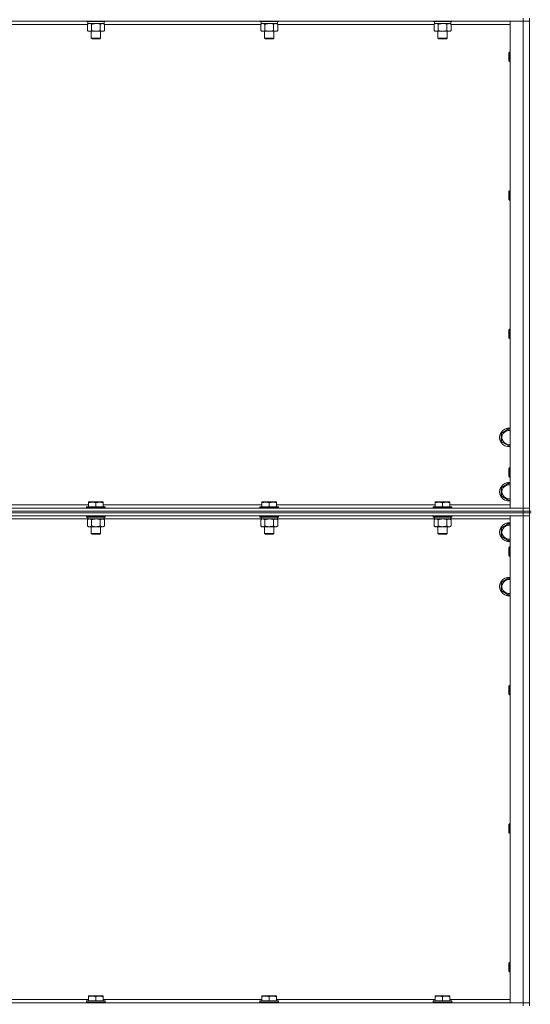
# Model space of a CAD drawing. Units: millimetres. Extents: x 0 to 24488, y -6 to 16800.
# Drawn here: x 18905 to 19563, y 12478 to 13746 of the extents above; entities that cross this region are included whole.
import ezdxf

# ---------------------------------------------------------------- set-up
doc = ezdxf.new("R2010")
doc.units = ezdxf.units.MM
doc.linetypes.add('K5LT_THIN', pattern=[0])
doc.layers.add('R', color=1, linetype='Continuous', true_color=0xff0000)
doc.layers.add('WELDING', color=7, linetype='Continuous', true_color=0xffffff)

msp = doc.modelspace()

# ---------------------------------------------------------------- linework, layer by layer
at = {"layer": 'R', "color": 7, "linetype": 'K5LT_THIN', "lineweight": 18}
for p, q in [((19553.8, 13748.5), (19553.8, 13744.5)), ((19561.8, 13113.5), (19561.8, 13748.5)), ((19553.8, 13744.5), (18229.8, 13744.5)), ((18992.4, 13740.5), (18791.2, 13740.5)), ((18991.4, 13744.5), (18991.4, 13744.3)), ((19015.4, 13744.3), (18991.4, 13744.3)), ((18991.4, 13744.3), (18991.6, 13744)), ((19015.2, 13744), (18991.6, 13744)), ((18992.4, 13740.6), (18993.9, 13741.5)), ((18992.4, 13740.6), (18992.4, 13732.3)), ((18992.9, 13744), (18992.9, 13741.5)), ((19013.9, 13741.5), (18992.9, 13741.5)), ((18997.9, 13740.6), (18997.9, 13732.3)), ((19008.9, 13740.6), (19008.9, 13732.3)), ((19014.4, 13740.6), (19012.9, 13741.5)), ((19013.9, 13744), (19013.9, 13741.5)), ((19014.4, 13740.6), (19014.4, 13732.3)), ((19215.6, 13740.5), (19014.4, 13740.5)), ((19015.4, 13744.3), (19015.2, 13744)), ((19015.4, 13744.5), (19015.4, 13744.3)), ((19214.6, 13744.5), (19214.6, 13744.3)), ((19238.6, 13744.3), (19214.6, 13744.3)), ((19214.6, 13744.3), (19214.8, 13744)), ((19238.4, 13744), (19214.8, 13744)), ((19215.6, 13740.6), (19217.1, 13741.5)), ((19215.6, 13740.6), (19215.6, 13732.3)), ((19216.1, 13744), (19216.1, 13741.5)), ((19237.1, 13741.5), (19216.1, 13741.5)), ((19221.1, 13740.6), (19221.1, 13732.3)), ((19232.1, 13740.6), (19232.1, 13732.3)), ((19237.6, 13740.6), (19236.1, 13741.5)), ((19237.1, 13744), (19237.1, 13741.5)), ((19237.6, 13740.6), (19237.6, 13732.3)), ((19438.8, 13740.5), (19237.6, 13740.5)), ((19238.6, 13744.3), (19238.4, 13744)), ((19238.6, 13744.5), (19238.6, 13744.3)), ((19437.8, 13744.5), (19437.8, 13744.3)), ((19461.8, 13744.3), (19437.8, 13744.3)), ((19437.8, 13744.3), (19438, 13744)), ((19461.6, 13744), (19438, 13744)), ((19438.8, 13740.6), (19440.3, 13741.5)), ((19438.8, 13740.6), (19438.8, 13732.3)), ((19439.3, 13744), (19439.3, 13741.5)), ((19460.3, 13741.5), (19439.3, 13741.5)), ((19444.3, 13740.6), (19444.3, 13732.3)), ((19455.3, 13740.6), (19455.3, 13732.3)), ((19460.8, 13740.6), (19459.3, 13741.5)), ((19460.3, 13744), (19460.3, 13741.5)), ((19460.8, 13740.6), (19460.8, 13732.3)), ((19536.8, 13740.5), (19460.8, 13740.5)), ((19461.8, 13744.3), (19461.6, 13744)), ((19461.8, 13744.5), (19461.8, 13744.3)), ((19536.8, 13744.5), (19553.8, 13744.5)), ((19536.8, 13117.5), (19536.8, 13744.5)), ((19553.8, 13117.5), (19553.8, 13744.5)), ((19553.8, 13744.5), (19561.8, 13744.5)), ((19561.8, 13744.5), (19553.8, 13744.5)), ((18992.4, 13732.3), (18993.9, 13731.5)), ((19003.4, 13731.5), (18993.9, 13731.5)), ((18997.4, 13731.5), (18997.4, 13722.6)), ((19009.4, 13722.6), (18997.4, 13722.6)), ((18997.4, 13722.6), (18998.4, 13722)), ((19008.4, 13722), (18998.4, 13722)), ((19012.9, 13731.5), (19003.4, 13731.5)), ((19009.4, 13722.6), (19008.4, 13722)), ((19009.4, 13731.5), (19009.4, 13722.6)), ((19014.4, 13732.3), (19012.9, 13731.5)), ((19215.6, 13732.3), (19217.1, 13731.5)), ((19226.6, 13731.5), (19217.1, 13731.5)), ((19220.6, 13731.5), (19220.6, 13722.6)), ((19232.6, 13722.6), (19220.6, 13722.6)), ((19220.6, 13722.6), (19221.6, 13722)), ((19231.6, 13722), (19221.6, 13722)), ((19236.1, 13731.5), (19226.6, 13731.5)), ((19232.6, 13722.6), (19231.6, 13722)), ((19232.6, 13731.5), (19232.6, 13722.6)), ((19237.6, 13732.3), (19236.1, 13731.5)), ((19438.8, 13732.3), (19440.3, 13731.5)), ((19449.8, 13731.5), (19440.3, 13731.5)), ((19443.8, 13731.5), (19443.8, 13722.6)), ((19455.8, 13722.6), (19443.8, 13722.6)), ((19443.8, 13722.6), (19444.8, 13722)), ((19454.8, 13722), (19444.8, 13722)), ((19459.3, 13731.5), (19449.8, 13731.5)), ((19455.8, 13722.6), (19454.8, 13722)), ((19455.8, 13731.5), (19455.8, 13722.6)), ((19460.8, 13732.3), (19459.3, 13731.5)), ((19535.9, 13704.5), (19535.3, 13703.5)), ((19535.3, 13702.8), (19535.3, 13703.5)), ((19535.3, 13693.5), (19535.3, 13702.8)), ((19536.8, 13704.5), (19535.9, 13704.5)), ((19535.9, 13703.7), (19535.9, 13704.5)), ((19535.9, 13692.5), (19535.9, 13703.7)), ((19535.9, 13692.5), (19535.3, 13693.5)), ((19536.8, 13692.5), (19535.9, 13692.5)), ((19535.9, 13526.2), (19535.3, 13525.2)), ((19535.3, 13524.5), (19535.3, 13525.2)), ((19535.3, 13515.2), (19535.3, 13524.5)), ((19536.8, 13526.2), (19535.9, 13526.2)), ((19535.9, 13525.3), (19535.9, 13526.2)), ((19535.9, 13514.2), (19535.9, 13525.3)), ((19535.9, 13514.2), (19535.3, 13515.2)), ((19536.8, 13514.2), (19535.9, 13514.2)), ((19535.9, 13347.8), (19535.3, 13346.8)), ((19535.3, 13346.1), (19535.3, 13346.8)), ((19535.3, 13336.8), (19535.3, 13346.1)), ((19536.8, 13347.8), (19535.9, 13347.8)), ((19535.9, 13347), (19535.9, 13347.8)), ((19535.9, 13335.8), (19535.9, 13347)), ((19535.9, 13335.8), (19535.3, 13336.8)), ((19536.8, 13335.8), (19535.9, 13335.8)), ((19525.8, 13214), (19535.3, 13219.5)), ((19525.8, 13203), (19525.8, 13214)), ((19535.3, 13219.5), (19536.8, 13218.6)), ((19535.3, 13197.5), (19525.8, 13203)), ((19536.8, 13198.4), (19535.3, 13197.5)), ((19535.9, 13169.5), (19535.3, 13168.5)), ((19535.3, 13167.8), (19535.3, 13168.5)), ((19535.3, 13158.5), (19535.3, 13167.8)), ((19536.8, 13169.5), (19535.9, 13169.5)), ((19535.9, 13168.7), (19535.9, 13169.5)), ((19535.9, 13157.5), (19535.9, 13168.7)), ((19525.8, 13144), (19535.3, 13149.5)), ((19535.9, 13157.5), (19535.3, 13158.5)), ((19535.3, 13149.5), (19536.8, 13148.6)), ((19536.8, 13157.5), (19535.9, 13157.5)), ((19525.8, 13133), (19525.8, 13144)), ((18993.9, 13125.2), (18994.4, 13125.5)), ((18993.9, 13124.3), (18993.9, 13125.2)), ((18993.9, 13124.3), (18993.9, 13119)), ((19012.4, 13125.5), (18994.4, 13125.5)), ((19003.4, 13124.3), (19003.4, 13119)), ((19012.9, 13125.2), (19012.4, 13125.5)), ((19012.9, 13125.2), (19012.9, 13124.3)), ((19012.9, 13124.3), (19012.9, 13119)), ((19217.1, 13125.2), (19217.6, 13125.5)), ((19217.1, 13124.3), (19217.1, 13125.2)), ((19217.1, 13124.3), (19217.1, 13119)), ((19235.6, 13125.5), (19217.6, 13125.5)), ((19226.6, 13124.3), (19226.6, 13119)), ((19236.1, 13125.2), (19235.6, 13125.5)), ((19236.1, 13125.2), (19236.1, 13124.3)), ((19236.1, 13124.3), (19236.1, 13119)), ((19440.3, 13125.2), (19440.8, 13125.5)), ((19440.3, 13124.3), (19440.3, 13125.2)), ((19440.3, 13124.3), (19440.3, 13119)), ((19458.8, 13125.5), (19440.8, 13125.5)), ((19449.8, 13124.3), (19449.8, 13119)), ((19459.3, 13125.2), (19458.8, 13125.5)), ((19459.3, 13125.2), (19459.3, 13124.3)), ((19459.3, 13124.3), (19459.3, 13119)), ((19535.3, 13127.5), (19525.8, 13133)), ((19536.8, 13128.4), (19535.3, 13127.5)), ((18229.8, 13117.5), (19553.8, 13117.5)), ((18229.8, 13113.5), (19553.8, 13113.5)), ((19553.8, 13113.5), (18229.8, 13113.5)), ((19553.8, 13111.5), (18229.8, 13111.5)), ((19553.8, 13111.5), (18229.8, 13111.5)), ((18789.7, 13121.5), (18993.9, 13121.5)), ((18991.4, 13118.7), (18991.6, 13119)), ((18991.4, 13118.7), (18991.4, 13117.5)), ((19015.4, 13118.7), (18991.4, 13118.7)), ((19015.2, 13119), (18991.6, 13119)), ((19012.9, 13121.5), (19217.1, 13121.5)), ((19015.4, 13118.7), (19015.2, 13119)), ((19015.4, 13118.7), (19015.4, 13117.5)), ((19214.6, 13118.7), (19214.8, 13119)), ((19214.6, 13118.7), (19214.6, 13117.5)), ((19238.6, 13118.7), (19214.6, 13118.7)), ((19238.4, 13119), (19214.8, 13119)), ((19236.1, 13121.5), (19440.3, 13121.5)), ((19238.6, 13118.7), (19238.4, 13119)), ((19238.6, 13118.7), (19238.6, 13117.5)), ((19437.8, 13118.7), (19438, 13119)), ((19437.8, 13118.7), (19437.8, 13117.5)), ((19461.8, 13118.7), (19437.8, 13118.7)), ((19461.6, 13119), (19438, 13119)), ((19459.3, 13121.5), (19536.8, 13121.5)), ((19461.8, 13118.7), (19461.6, 13119)), ((19461.8, 13118.7), (19461.8, 13117.5)), ((19553.8, 13117.5), (19536.8, 13117.5)), ((19561.8, 13117.5), (19553.8, 13117.5)), ((19553.8, 13117.5), (19561.8, 13117.5)), ((19553.8, 13113.5), (19553.8, 13117.5)), ((19561.8, 13113.5), (19553.8, 13113.5)), ((19553.8, 13113.5), (19561.8, 13113.5)), ((19553.8, 13113.5), (19553.8, 13111.5)), ((19553.8, 13111.5), (19561.8, 13111.5)), ((19553.8, 13111.5), (19553.8, 13107.5)), ((19561.8, 13111.5), (19553.8, 13111.5)), ((19563.8, 13113.5), (19561.8, 13113.5)), ((19561.8, 13113.5), (19561.8, 13111.5)), ((19563.8, 13111.5), (19561.8, 13111.5)), ((19561.8, 12476.5), (19561.8, 13111.5)), ((19553.8, 13107.5), (18229.8, 13107.5)), ((18992.9, 13103.5), (18790.7, 13103.5)), ((18991.4, 13107.5), (18991.4, 13106.3)), ((19015.4, 13106.3), (18991.4, 13106.3)), ((18991.4, 13106.3), (18991.6, 13106)), ((19015.2, 13106), (18991.6, 13106)), ((18992.4, 13102.6), (18993.9, 13103.5)), ((18992.4, 13102.6), (18992.4, 13094.3)), ((18992.9, 13106), (18992.9, 13103.5)), ((19013.9, 13103.5), (18992.9, 13103.5)), ((18997.9, 13102.6), (18997.9, 13094.3)), ((19008.9, 13102.6), (19008.9, 13094.3)), ((19014.4, 13102.6), (19012.9, 13103.5)), ((19013.9, 13106), (19013.9, 13103.5)), ((19216.1, 13103.5), (19013.9, 13103.5)), ((19014.4, 13102.6), (19014.4, 13094.3)), ((19015.4, 13106.3), (19015.2, 13106)), ((19015.4, 13107.5), (19015.4, 13106.3)), ((19214.6, 13107.5), (19214.6, 13106.3)), ((19238.6, 13106.3), (19214.6, 13106.3)), ((19214.6, 13106.3), (19214.8, 13106)), ((19238.4, 13106), (19214.8, 13106)), ((19215.6, 13102.6), (19217.1, 13103.5)), ((19215.6, 13102.6), (19215.6, 13094.3)), ((19216.1, 13106), (19216.1, 13103.5)), ((19237.1, 13103.5), (19216.1, 13103.5)), ((19221.1, 13102.6), (19221.1, 13094.3)), ((19232.1, 13102.6), (19232.1, 13094.3)), ((19237.6, 13102.6), (19236.1, 13103.5)), ((19237.1, 13106), (19237.1, 13103.5)), ((19439.3, 13103.5), (19237.1, 13103.5)), ((19237.6, 13102.6), (19237.6, 13094.3)), ((19238.6, 13106.3), (19238.4, 13106)), ((19238.6, 13107.5), (19238.6, 13106.3)), ((19437.8, 13107.5), (19437.8, 13106.3)), ((19461.8, 13106.3), (19437.8, 13106.3)), ((19437.8, 13106.3), (19438, 13106)), ((19461.6, 13106), (19438, 13106)), ((19438.8, 13102.6), (19440.3, 13103.5)), ((19438.8, 13102.6), (19438.8, 13094.3)), ((19439.3, 13106), (19439.3, 13103.5)), ((19460.3, 13103.5), (19439.3, 13103.5)), ((19444.3, 13102.6), (19444.3, 13094.3)), ((19455.3, 13102.6), (19455.3, 13094.3)), ((19460.8, 13102.6), (19459.3, 13103.5)), ((19460.3, 13106), (19460.3, 13103.5)), ((19536.8, 13103.5), (19460.3, 13103.5)), ((19460.8, 13102.6), (19460.8, 13094.3)), ((19461.8, 13106.3), (19461.6, 13106)), ((19461.8, 13107.5), (19461.8, 13106.3)), ((19536.8, 13107.5), (19553.8, 13107.5)), ((19536.8, 12480.5), (19536.8, 13107.5)), ((19553.8, 12480.5), (19553.8, 13107.5)), ((19553.8, 13107.5), (19561.8, 13107.5)), ((19561.8, 13107.5), (19553.8, 13107.5)), ((18992.4, 13094.3), (18993.9, 13093.5)), ((19003.4, 13093.5), (18993.9, 13093.5)), ((18997.4, 13093.5), (18997.4, 13084.6)), ((19012.9, 13093.5), (19003.4, 13093.5)), ((19009.4, 13093.5), (19009.4, 13084.6)), ((19014.4, 13094.3), (19012.9, 13093.5)), ((19215.6, 13094.3), (19217.1, 13093.5)), ((19226.6, 13093.5), (19217.1, 13093.5)), ((19220.6, 13093.5), (19220.6, 13084.6)), ((19236.1, 13093.5), (19226.6, 13093.5)), ((19232.6, 13093.5), (19232.6, 13084.6)), ((19237.6, 13094.3), (19236.1, 13093.5)), ((19438.8, 13094.3), (19440.3, 13093.5)), ((19449.8, 13093.5), (19440.3, 13093.5)), ((19443.8, 13093.5), (19443.8, 13084.6)), ((19459.3, 13093.5), (19449.8, 13093.5)), ((19455.8, 13093.5), (19455.8, 13084.6)), ((19460.8, 13094.3), (19459.3, 13093.5)), ((19525.8, 13092), (19535.3, 13097.5)), ((19525.8, 13081), (19525.8, 13092)), ((19535.3, 13097.5), (19536.8, 13096.6)), ((19009.4, 13084.6), (18997.4, 13084.6)), ((18997.4, 13084.6), (18998.4, 13084)), ((19008.4, 13084), (18998.4, 13084)), ((19009.4, 13084.6), (19008.4, 13084)), ((19232.6, 13084.6), (19220.6, 13084.6)), ((19220.6, 13084.6), (19221.6, 13084)), ((19231.6, 13084), (19221.6, 13084)), ((19232.6, 13084.6), (19231.6, 13084)), ((19455.8, 13084.6), (19443.8, 13084.6)), ((19443.8, 13084.6), (19444.8, 13084)), ((19454.8, 13084), (19444.8, 13084)), ((19455.8, 13084.6), (19454.8, 13084)), ((19535.3, 13075.5), (19525.8, 13081)), ((19536.8, 13076.4), (19535.3, 13075.5)), ((19535.9, 13067.5), (19535.3, 13066.5)), ((19535.3, 13065.8), (19535.3, 13066.5)), ((19535.3, 13056.5), (19535.3, 13065.8)), ((19536.8, 13067.5), (19535.9, 13067.5)), ((19535.9, 13066.7), (19535.9, 13067.5)), ((19535.9, 13055.5), (19535.9, 13066.7)), ((19535.9, 13055.5), (19535.3, 13056.5)), ((19536.8, 13055.5), (19535.9, 13055.5)), ((19525.8, 13022), (19535.3, 13027.5)), ((19535.3, 13027.5), (19536.8, 13026.6)), ((19525.8, 13011), (19525.8, 13022)), ((19535.3, 13005.5), (19525.8, 13011)), ((19536.8, 13006.4), (19535.3, 13005.5)), ((19535.9, 12889.2), (19535.3, 12888.2)), ((19535.3, 12887.5), (19535.3, 12888.2)), ((19535.3, 12878.2), (19535.3, 12887.5)), ((19536.8, 12889.2), (19535.9, 12889.2)), ((19535.9, 12888.3), (19535.9, 12889.2)), ((19535.9, 12877.2), (19535.9, 12888.3)), ((19535.9, 12877.2), (19535.3, 12878.2)), ((19536.8, 12877.2), (19535.9, 12877.2)), ((19535.9, 12710.8), (19535.3, 12709.8)), ((19535.3, 12709.1), (19535.3, 12709.8)), ((19535.3, 12699.8), (19535.3, 12709.1)), ((19536.8, 12710.8), (19535.9, 12710.8)), ((19535.9, 12710), (19535.9, 12710.8)), ((19535.9, 12698.8), (19535.9, 12710)), ((19535.9, 12698.8), (19535.3, 12699.8)), ((19536.8, 12698.8), (19535.9, 12698.8)), ((19535.9, 12532.5), (19535.3, 12531.5)), ((19535.3, 12530.8), (19535.3, 12531.5)), ((19535.3, 12521.5), (19535.3, 12530.8)), ((19536.8, 12532.5), (19535.9, 12532.5)), ((19535.9, 12531.7), (19535.9, 12532.5)), ((19535.9, 12520.5), (19535.9, 12531.7)), ((19535.9, 12520.5), (19535.3, 12521.5)), ((19536.8, 12520.5), (19535.9, 12520.5)), ((18229.8, 12480.5), (19553.8, 12480.5)), ((18789.7, 12484.5), (18993.9, 12484.5)), ((18991.4, 12482.7), (18991.6, 12483)), ((18991.4, 12482.7), (18991.4, 12480.8)), ((19015.4, 12482.7), (18991.4, 12482.7)), ((19015.4, 12480.8), (18991.4, 12480.8)), ((18991.4, 12480.8), (18991.6, 12480.5)), ((19015.2, 12483), (18991.6, 12483)), ((18993.9, 12489.2), (18994.4, 12489.5)), ((18993.9, 12488.3), (18993.9, 12489.2)), ((18993.9, 12488.3), (18993.9, 12483)), ((19012.4, 12489.5), (18994.4, 12489.5)), ((19003.4, 12488.3), (19003.4, 12483)), ((19012.9, 12489.2), (19012.4, 12489.5)), ((19012.9, 12489.2), (19012.9, 12488.3)), ((19012.9, 12488.3), (19012.9, 12483)), ((19012.9, 12484.5), (19217.1, 12484.5)), ((19015.4, 12482.7), (19015.2, 12483)), ((19015.4, 12480.8), (19015.2, 12480.5)), ((19015.4, 12482.7), (19015.4, 12480.8)), ((19214.6, 12482.7), (19214.8, 12483)), ((19214.6, 12482.7), (19214.6, 12480.8)), ((19238.6, 12482.7), (19214.6, 12482.7)), ((19238.6, 12480.8), (19214.6, 12480.8)), ((19214.6, 12480.8), (19214.8, 12480.5)), ((19238.4, 12483), (19214.8, 12483)), ((19217.1, 12489.2), (19217.6, 12489.5)), ((19217.1, 12488.3), (19217.1, 12489.2)), ((19217.1, 12488.3), (19217.1, 12483)), ((19235.6, 12489.5), (19217.6, 12489.5)), ((19226.6, 12488.3), (19226.6, 12483)), ((19236.1, 12489.2), (19235.6, 12489.5)), ((19236.1, 12489.2), (19236.1, 12488.3)), ((19236.1, 12488.3), (19236.1, 12483)), ((19236.1, 12484.5), (19440.3, 12484.5)), ((19238.6, 12482.7), (19238.4, 12483)), ((19238.6, 12480.8), (19238.4, 12480.5)), ((19238.6, 12482.7), (19238.6, 12480.8)), ((19437.8, 12482.7), (19438, 12483)), ((19437.8, 12482.7), (19437.8, 12480.8)), ((19461.8, 12482.7), (19437.8, 12482.7)), ((19461.8, 12480.8), (19437.8, 12480.8)), ((19437.8, 12480.8), (19438, 12480.5)), ((19461.6, 12483), (19438, 12483)), ((19440.3, 12489.2), (19440.8, 12489.5)), ((19440.3, 12488.3), (19440.3, 12489.2)), ((19440.3, 12488.3), (19440.3, 12483)), ((19458.8, 12489.5), (19440.8, 12489.5)), ((19449.8, 12488.3), (19449.8, 12483)), ((19459.3, 12489.2), (19458.8, 12489.5)), ((19459.3, 12489.2), (19459.3, 12488.3)), ((19459.3, 12488.3), (19459.3, 12483)), ((19459.3, 12484.5), (19536.8, 12484.5)), ((19461.8, 12482.7), (19461.6, 12483)), ((19461.8, 12480.8), (19461.6, 12480.5)), ((19461.8, 12482.7), (19461.8, 12480.8)), ((19553.8, 12480.5), (19536.8, 12480.5)), ((19561.8, 12480.5), (19553.8, 12480.5)), ((19553.8, 12480.5), (19561.8, 12480.5)), ((19553.8, 12476.5), (19553.8, 12480.5))]:
    msp.add_line(p, q, dxfattribs=at)
for centre, radius, start, end in [((19535.3, 13208.5), 12, 82.8192, 277.1808), ((19535.3, 13208.5), 11.8, 82.7135, 277.2865), ((19535.3, 13208.5), 8.97, 80.3762, 279.6238), ((19535.3, 13138.5), 12, 82.8192, 277.1808), ((19535.3, 13138.5), 11.8, 82.7135, 277.2865), ((19535.3, 13138.5), 8.97, 80.3762, 279.6238), ((19535.3, 13086.5), 12, 82.8192, 277.1808), ((19535.3, 13086.5), 11.8, 82.7135, 277.2865), ((19535.3, 13086.5), 8.97, 80.3762, 279.6238), ((19535.3, 13016.5), 12, 82.8192, 277.1808), ((19535.3, 13016.5), 11.8, 82.7135, 277.2865), ((19535.3, 13016.5), 8.97, 80.3762, 279.6238)]:
    msp.add_arc(centre, radius, start, end, dxfattribs=at)
at = {"layer": 'WELDING', "color": 7, "linetype": 'K5LT_THIN', "lineweight": 18}
for p, q in [((18993, 13740.9), (18992.4, 13740.6)), ((18993.9, 13741.3), (18993, 13740.9)), ((18994.8, 13741.5), (18993.9, 13741.3)), ((18995.2, 13741.5), (18994.8, 13741.5)), ((18996.1, 13741.4), (18995.2, 13741.5)), ((18997, 13741.1), (18996.1, 13741.4)), ((18997.9, 13740.6), (18997, 13741.1)), ((19005.3, 13741.4), (19003.4, 13741.5)), ((19007.1, 13741.1), (19005.3, 13741.4)), ((19008.9, 13740.6), (19007.1, 13741.1)), ((19216.2, 13740.9), (19215.6, 13740.6)), ((19217.1, 13741.3), (19216.2, 13740.9)), ((19218, 13741.5), (19217.1, 13741.3)), ((19218.4, 13741.5), (19218, 13741.5)), ((19228.5, 13741.4), (19226.6, 13741.5)), ((19230.3, 13741.1), (19228.5, 13741.4)), ((19232.1, 13740.6), (19230.3, 13741.1)), ((19439.4, 13740.9), (19438.8, 13740.6)), ((19440.3, 13741.3), (19439.4, 13740.9)), ((19441.2, 13741.5), (19440.3, 13741.3)), ((19441.6, 13741.5), (19441.2, 13741.5)), ((19442.5, 13741.4), (19441.6, 13741.5)), ((19443.4, 13741.1), (19442.5, 13741.4)), ((19444.3, 13740.6), (19443.4, 13741.1)), ((19451.7, 13741.4), (19449.8, 13741.5)), ((19453.5, 13741.1), (19451.7, 13741.4)), ((19455.3, 13740.6), (19453.5, 13741.1)), ((18993, 13102.9), (18992.4, 13102.6)), ((18993.9, 13103.3), (18993, 13102.9)), ((18994.8, 13103.5), (18993.9, 13103.3)), ((18995.2, 13103.5), (18994.8, 13103.5)), ((19005.3, 13103.4), (19003.4, 13103.5)), ((19007.1, 13103.1), (19005.3, 13103.4)), ((19008.9, 13102.6), (19007.1, 13103.1)), ((19216.2, 13102.9), (19215.6, 13102.6)), ((19217.1, 13103.3), (19216.2, 13102.9)), ((19218, 13103.5), (19217.1, 13103.3)), ((19218.4, 13103.5), (19218, 13103.5)), ((19228.5, 13103.4), (19226.6, 13103.5)), ((19230.3, 13103.1), (19228.5, 13103.4)), ((19232.1, 13102.6), (19230.3, 13103.1)), ((19439.4, 13102.9), (19438.8, 13102.6)), ((19440.3, 13103.3), (19439.4, 13102.9)), ((19441.2, 13103.5), (19440.3, 13103.3)), ((19441.6, 13103.5), (19441.2, 13103.5)), ((19451.7, 13103.4), (19449.8, 13103.5)), ((19453.5, 13103.1), (19451.7, 13103.4)), ((19455.3, 13102.6), (19453.5, 13103.1))]:
    msp.add_line(p, q, dxfattribs=at)
for points, knots in [([(19003.4, 13741.5), (19003.2, 13741.5), (19002.9, 13741.5), (19002.3, 13741.5), (19001.7, 13741.4), (19001.3, 13741.3), (19000.9, 13741.3), (19000.7, 13741.3), (19000.5, 13741.2), (19000.3, 13741.2), (19000.2, 13741.2), (19000, 13741.1), (18999.8, 13741.1), (18999.6, 13741.1), (18999.3, 13741), (18998.9, 13740.9), (18998.6, 13740.8), (18998.4, 13740.8), (18998.2, 13740.7), (18998, 13740.7), (18997.9, 13740.6)], [0, 0, 0, 0, 0.426692, 0.853385, 1.280077, 1.70677, 1.976977, 2.112081, 2.247185, 2.382289, 2.517392, 2.652496, 2.7876, 2.975699, 3.163798, 3.539996, 3.728096, 3.916195, 4.104294, 4.292393, 4.292393, 4.292393, 4.292393]), ([(19011.6, 13741.5), (19011.5, 13741.5), (19011.3, 13741.5), (19010.9, 13741.4), (19010.5, 13741.3), (19010.1, 13741.2), (19009.5, 13741), (19009.1, 13740.8), (19008.9, 13740.6)], [0, 0, 0, 0, 1.192024, 2.404251, 3.60809, 4.765234, 6.955738, 9, 9, 9, 9]), ([(19014.4, 13740.6), (19014.1, 13740.8), (19013.6, 13741), (19013.1, 13741.2), (19012.7, 13741.4), (19012.3, 13741.4), (19012, 13741.5), (19011.7, 13741.5), (19011.6, 13741.5)], [0, 0, 0, 0, 2.905563, 4.375924, 5.511195, 6.679161, 7.850161, 9, 9, 9, 9]), ([(19221.1, 13740.6), (19220.8, 13740.8), (19220.4, 13741), (19219.8, 13741.2), (19219.4, 13741.4), (19219.1, 13741.4), (19218.7, 13741.5), (19218.5, 13741.5), (19218.4, 13741.5)], [0, 0, 0, 0, 2.905563, 4.375924, 5.511195, 6.679161, 7.850161, 9, 9, 9, 9]), ([(19226.6, 13741.5), (19226.4, 13741.5), (19226.1, 13741.5), (19225.5, 13741.5), (19224.9, 13741.4), (19224.5, 13741.3), (19224.1, 13741.3), (19223.9, 13741.3), (19223.7, 13741.2), (19223.5, 13741.2), (19223.4, 13741.2), (19223.2, 13741.1), (19223, 13741.1), (19222.8, 13741.1), (19222.5, 13741), (19222.1, 13740.9), (19221.8, 13740.8), (19221.6, 13740.8), (19221.4, 13740.7), (19221.2, 13740.7), (19221.1, 13740.6)], [0, 0, 0, 0, 0.426692, 0.853385, 1.280077, 1.70677, 1.976977, 2.112081, 2.247185, 2.382289, 2.517392, 2.652496, 2.7876, 2.975699, 3.163798, 3.539996, 3.728096, 3.916195, 4.104294, 4.292393, 4.292393, 4.292393, 4.292393]), ([(19234.8, 13741.5), (19234.7, 13741.5), (19234.5, 13741.5), (19234.1, 13741.4), (19233.7, 13741.3), (19233.3, 13741.2), (19232.7, 13741), (19232.3, 13740.8), (19232.1, 13740.6)], [0, 0, 0, 0, 1.192024, 2.404251, 3.60809, 4.765234, 6.955738, 9, 9, 9, 9]), ([(19237.6, 13740.6), (19237.3, 13740.8), (19236.8, 13741), (19236.3, 13741.2), (19235.9, 13741.4), (19235.5, 13741.4), (19235.2, 13741.5), (19234.9, 13741.5), (19234.8, 13741.5)], [0, 0, 0, 0, 2.905563, 4.375924, 5.511195, 6.679161, 7.850161, 9, 9, 9, 9]), ([(19449.8, 13741.5), (19449.6, 13741.5), (19449.3, 13741.5), (19448.7, 13741.5), (19448.1, 13741.4), (19447.7, 13741.3), (19447.3, 13741.3), (19447.1, 13741.3), (19446.9, 13741.2), (19446.7, 13741.2), (19446.6, 13741.2), (19446.4, 13741.1), (19446.2, 13741.1), (19446, 13741.1), (19445.7, 13741), (19445.3, 13740.9), (19445, 13740.8), (19444.8, 13740.8), (19444.6, 13740.7), (19444.4, 13740.7), (19444.3, 13740.6)], [0, 0, 0, 0, 0.426692, 0.853385, 1.280077, 1.70677, 1.976977, 2.112081, 2.247185, 2.382289, 2.517392, 2.652496, 2.7876, 2.975699, 3.163798, 3.539996, 3.728096, 3.916195, 4.104294, 4.292393, 4.292393, 4.292393, 4.292393]), ([(19458, 13741.5), (19457.9, 13741.5), (19457.7, 13741.5), (19457.3, 13741.4), (19456.9, 13741.3), (19456.5, 13741.2), (19455.9, 13741), (19455.5, 13740.8), (19455.3, 13740.6)], [0, 0, 0, 0, 1.192024, 2.404251, 3.60809, 4.765234, 6.955738, 9, 9, 9, 9]), ([(19460.8, 13740.6), (19460.5, 13740.8), (19460, 13741), (19459.5, 13741.2), (19459.1, 13741.4), (19458.7, 13741.4), (19458.4, 13741.5), (19458.1, 13741.5), (19458, 13741.5)], [0, 0, 0, 0, 2.905563, 4.375924, 5.511195, 6.679161, 7.850161, 9, 9, 9, 9]), ([(18992.4, 13732.3), (18992.8, 13732.1), (18993.2, 13731.9), (18993.8, 13731.7), (18994.1, 13731.6), (18994.4, 13731.5), (18994.8, 13731.5), (18995.1, 13731.5), (18995.5, 13731.5), (18995.8, 13731.5), (18996.1, 13731.6), (18996.6, 13731.7), (18997.2, 13731.9), (18997.7, 13732.2), (18997.9, 13732.3)], [0, 0, 0, 0, 2.72415, 3.912285, 4.716446, 5.530362, 6.353984, 7.500189, 8.40607, 9.211142, 9.998759, 11.128707, 12.847273, 15, 15, 15, 15]), ([(18997.9, 13732.3), (18998, 13732.3), (18998.3, 13732.2), (18998.6, 13732.1), (18998.9, 13732.1), (18999.3, 13732), (18999.6, 13731.9), (19000, 13731.8), (19000.2, 13731.8), (19000.5, 13731.7), (19000.7, 13731.7), (19001.2, 13731.6), (19001.6, 13731.6), (19002.1, 13731.5), (19002.5, 13731.5), (19002.8, 13731.5), (19003, 13731.5), (19003.2, 13731.5), (19003.3, 13731.5), (19003.4, 13731.5)], [0, 0, 0, 0, 0.253231, 0.633077, 0.823001, 1.012924, 1.39277, 1.683866, 1.829413, 1.974961, 2.22598, 2.476999, 2.979038, 3.307633, 3.636228, 3.800526, 3.964824, 4.129121, 4.293419, 4.293419, 4.293419, 4.293419]), ([(19003.4, 13731.5), (19003.5, 13731.5), (19003.6, 13731.5), (19003.8, 13731.5), (19003.9, 13731.5), (19004.1, 13731.5), (19004.3, 13731.5), (19004.5, 13731.5), (19004.9, 13731.6), (19005.4, 13731.6), (19005.9, 13731.7), (19006.2, 13731.7), (19006.6, 13731.8), (19007, 13731.9), (19007.3, 13731.9), (19007.7, 13732), (19008, 13732.1), (19008.3, 13732.2), (19008.6, 13732.2), (19008.8, 13732.3), (19008.9, 13732.3)], [0, 0, 0, 0, 0.13683, 0.27366, 0.41049, 0.54732, 0.68415, 0.820981, 1.094641, 1.641961, 1.915621, 2.189281, 2.472595, 2.755908, 3.039221, 3.322535, 3.565256, 3.807977, 4.050698, 4.293419, 4.293419, 4.293419, 4.293419]), ([(19008.9, 13732.3), (19009.2, 13732.1), (19009.7, 13731.9), (19010.3, 13731.7), (19010.6, 13731.6), (19010.9, 13731.5), (19011.2, 13731.5), (19011.6, 13731.5), (19012, 13731.5), (19012.3, 13731.5), (19012.6, 13731.6), (19013, 13731.7), (19013.7, 13731.9), (19014.1, 13732.2), (19014.4, 13732.3)], [0, 0, 0, 0, 2.72415, 3.912285, 4.716446, 5.530362, 6.353984, 7.500189, 8.40607, 9.211142, 9.998759, 11.128707, 12.847273, 15, 15, 15, 15]), ([(19215.6, 13732.3), (19216, 13732.1), (19216.4, 13731.9), (19217, 13731.7), (19217.3, 13731.6), (19217.6, 13731.5), (19218, 13731.5), (19218.3, 13731.5), (19218.7, 13731.5), (19219, 13731.5), (19219.3, 13731.6), (19219.8, 13731.7), (19220.4, 13731.9), (19220.9, 13732.2), (19221.1, 13732.3)], [0, 0, 0, 0, 2.72415, 3.912285, 4.716446, 5.530362, 6.353984, 7.500189, 8.40607, 9.211142, 9.998759, 11.128707, 12.847273, 15, 15, 15, 15]), ([(19221.1, 13732.3), (19221.2, 13732.3), (19221.5, 13732.2), (19221.8, 13732.1), (19222.1, 13732.1), (19222.5, 13732), (19222.8, 13731.9), (19223.2, 13731.8), (19223.4, 13731.8), (19223.7, 13731.7), (19223.9, 13731.7), (19224.4, 13731.6), (19224.8, 13731.6), (19225.3, 13731.5), (19225.7, 13731.5), (19226, 13731.5), (19226.2, 13731.5), (19226.4, 13731.5), (19226.5, 13731.5), (19226.6, 13731.5)], [0, 0, 0, 0, 0.253231, 0.633077, 0.823001, 1.012924, 1.39277, 1.683866, 1.829413, 1.974961, 2.22598, 2.476999, 2.979038, 3.307633, 3.636228, 3.800526, 3.964824, 4.129121, 4.293419, 4.293419, 4.293419, 4.293419]), ([(19226.6, 13731.5), (19226.7, 13731.5), (19226.8, 13731.5), (19227, 13731.5), (19227.1, 13731.5), (19227.3, 13731.5), (19227.5, 13731.5), (19227.7, 13731.5), (19228.1, 13731.6), (19228.6, 13731.6), (19229.1, 13731.7), (19229.4, 13731.7), (19229.8, 13731.8), (19230.2, 13731.9), (19230.5, 13731.9), (19230.9, 13732), (19231.2, 13732.1), (19231.5, 13732.2), (19231.8, 13732.2), (19232, 13732.3), (19232.1, 13732.3)], [0, 0, 0, 0, 0.13683, 0.27366, 0.41049, 0.54732, 0.68415, 0.820981, 1.094641, 1.641961, 1.915621, 2.189281, 2.472595, 2.755908, 3.039221, 3.322535, 3.565256, 3.807977, 4.050698, 4.293419, 4.293419, 4.293419, 4.293419]), ([(19232.1, 13732.3), (19232.4, 13732.1), (19232.9, 13731.9), (19233.5, 13731.7), (19233.8, 13731.6), (19234.1, 13731.5), (19234.4, 13731.5), (19234.8, 13731.5), (19235.2, 13731.5), (19235.5, 13731.5), (19235.8, 13731.6), (19236.2, 13731.7), (19236.9, 13731.9), (19237.3, 13732.2), (19237.6, 13732.3)], [0, 0, 0, 0, 2.72415, 3.912285, 4.716446, 5.530362, 6.353984, 7.500189, 8.40607, 9.211142, 9.998759, 11.128707, 12.847273, 15, 15, 15, 15]), ([(19438.8, 13732.3), (19439.2, 13732.1), (19439.6, 13731.9), (19440.2, 13731.7), (19440.5, 13731.6), (19440.8, 13731.5), (19441.2, 13731.5), (19441.5, 13731.5), (19441.9, 13731.5), (19442.2, 13731.5), (19442.5, 13731.6), (19443, 13731.7), (19443.6, 13731.9), (19444.1, 13732.2), (19444.3, 13732.3)], [0, 0, 0, 0, 2.72415, 3.912285, 4.716446, 5.530362, 6.353984, 7.500189, 8.40607, 9.211142, 9.998759, 11.128707, 12.847273, 15, 15, 15, 15]), ([(19444.3, 13732.3), (19444.4, 13732.3), (19444.7, 13732.2), (19445, 13732.1), (19445.3, 13732.1), (19445.7, 13732), (19446, 13731.9), (19446.4, 13731.8), (19446.6, 13731.8), (19446.9, 13731.7), (19447.1, 13731.7), (19447.6, 13731.6), (19448, 13731.6), (19448.5, 13731.5), (19448.9, 13731.5), (19449.2, 13731.5), (19449.4, 13731.5), (19449.6, 13731.5), (19449.7, 13731.5), (19449.8, 13731.5)], [0, 0, 0, 0, 0.253231, 0.633077, 0.823001, 1.012924, 1.39277, 1.683866, 1.829413, 1.974961, 2.22598, 2.476999, 2.979038, 3.307633, 3.636228, 3.800526, 3.964824, 4.129121, 4.293419, 4.293419, 4.293419, 4.293419]), ([(19449.8, 13731.5), (19449.9, 13731.5), (19450, 13731.5), (19450.2, 13731.5), (19450.3, 13731.5), (19450.5, 13731.5), (19450.7, 13731.5), (19450.9, 13731.5), (19451.3, 13731.6), (19451.8, 13731.6), (19452.3, 13731.7), (19452.6, 13731.7), (19453, 13731.8), (19453.4, 13731.9), (19453.7, 13731.9), (19454.1, 13732), (19454.4, 13732.1), (19454.7, 13732.2), (19455, 13732.2), (19455.2, 13732.3), (19455.3, 13732.3)], [0, 0, 0, 0, 0.13683, 0.27366, 0.41049, 0.54732, 0.68415, 0.820981, 1.094641, 1.641961, 1.915621, 2.189281, 2.472595, 2.755908, 3.039221, 3.322535, 3.565256, 3.807977, 4.050698, 4.293419, 4.293419, 4.293419, 4.293419]), ([(19455.3, 13732.3), (19455.6, 13732.1), (19456.1, 13731.9), (19456.7, 13731.7), (19457, 13731.6), (19457.3, 13731.5), (19457.6, 13731.5), (19458, 13731.5), (19458.4, 13731.5), (19458.7, 13731.5), (19459, 13731.6), (19459.4, 13731.7), (19460.1, 13731.9), (19460.5, 13732.2), (19460.8, 13732.3)], [0, 0, 0, 0, 2.72415, 3.912285, 4.716446, 5.530362, 6.353984, 7.500189, 8.40607, 9.211142, 9.998759, 11.128707, 12.847273, 15, 15, 15, 15]), ([(19003.4, 13124.3), (19003, 13124.5), (19002.4, 13124.6), (19001.7, 13124.8), (19001.3, 13124.9), (19000.8, 13125), (19000.4, 13125.1), (18999.9, 13125.1), (18999.3, 13125.2), (18998.7, 13125.2), (18998.2, 13125.2), (18997.7, 13125.1), (18997.2, 13125.1), (18996.4, 13125), (18995.3, 13124.8), (18994.4, 13124.5), (18993.9, 13124.3)], [0, 0, 0, 0, 2.392038, 3.094773, 3.749673, 4.638938, 5.533553, 6.273967, 7.269403, 8.499731, 9.554906, 10.026159, 10.962726, 12.336972, 14.092661, 17, 17, 17, 17]), ([(19012.9, 13124.3), (19012.5, 13124.5), (19011.9, 13124.6), (19011.2, 13124.8), (19010.8, 13124.9), (19010.3, 13125), (19009.9, 13125.1), (19009.4, 13125.1), (19008.8, 13125.2), (19008.2, 13125.2), (19007.7, 13125.2), (19007.2, 13125.1), (19006.7, 13125.1), (19005.9, 13125), (19004.8, 13124.8), (19003.9, 13124.5), (19003.4, 13124.3)], [0, 0, 0, 0, 2.392038, 3.094773, 3.749673, 4.638938, 5.533553, 6.273967, 7.269403, 8.499731, 9.554906, 10.026159, 10.962726, 12.336972, 14.092661, 17, 17, 17, 17]), ([(19226.6, 13124.3), (19226.2, 13124.5), (19225.6, 13124.6), (19224.9, 13124.8), (19224.5, 13124.9), (19224, 13125), (19223.6, 13125.1), (19223.1, 13125.1), (19222.5, 13125.2), (19221.9, 13125.2), (19221.4, 13125.2), (19220.9, 13125.1), (19220.4, 13125.1), (19219.6, 13125), (19218.5, 13124.8), (19217.6, 13124.5), (19217.1, 13124.3)], [0, 0, 0, 0, 2.392038, 3.094773, 3.749673, 4.638938, 5.533553, 6.273967, 7.269403, 8.499731, 9.554906, 10.026159, 10.962726, 12.336972, 14.092661, 17, 17, 17, 17]), ([(19236.1, 13124.3), (19235.7, 13124.5), (19235.1, 13124.6), (19234.4, 13124.8), (19234, 13124.9), (19233.5, 13125), (19233.1, 13125.1), (19232.6, 13125.1), (19232, 13125.2), (19231.4, 13125.2), (19230.9, 13125.2), (19230.4, 13125.1), (19229.9, 13125.1), (19229.1, 13125), (19228, 13124.8), (19227.1, 13124.5), (19226.6, 13124.3)], [0, 0, 0, 0, 2.392038, 3.094773, 3.749673, 4.638938, 5.533553, 6.273967, 7.269403, 8.499731, 9.554906, 10.026159, 10.962726, 12.336972, 14.092661, 17, 17, 17, 17]), ([(19449.8, 13124.3), (19449.4, 13124.5), (19448.8, 13124.6), (19448.1, 13124.8), (19447.7, 13124.9), (19447.2, 13125), (19446.8, 13125.1), (19446.3, 13125.1), (19445.7, 13125.2), (19445.1, 13125.2), (19444.6, 13125.2), (19444.1, 13125.1), (19443.6, 13125.1), (19442.8, 13125), (19441.7, 13124.8), (19440.8, 13124.5), (19440.3, 13124.3)], [0, 0, 0, 0, 2.392038, 3.094773, 3.749673, 4.638938, 5.533553, 6.273967, 7.269403, 8.499731, 9.554906, 10.026159, 10.962726, 12.336972, 14.092661, 17, 17, 17, 17]), ([(19459.3, 13124.3), (19458.9, 13124.5), (19458.3, 13124.6), (19457.6, 13124.8), (19457.2, 13124.9), (19456.7, 13125), (19456.3, 13125.1), (19455.8, 13125.1), (19455.2, 13125.2), (19454.6, 13125.2), (19454.1, 13125.2), (19453.6, 13125.1), (19453.1, 13125.1), (19452.3, 13125), (19451.2, 13124.8), (19450.3, 13124.5), (19449.8, 13124.3)], [0, 0, 0, 0, 2.392038, 3.094773, 3.749673, 4.638938, 5.533553, 6.273967, 7.269403, 8.499731, 9.554906, 10.026159, 10.962726, 12.336972, 14.092661, 17, 17, 17, 17]), ([(18997.9, 13102.6), (18997.6, 13102.8), (18997.2, 13103), (18996.6, 13103.2), (18996.2, 13103.4), (18995.9, 13103.4), (18995.5, 13103.5), (18995.3, 13103.5), (18995.2, 13103.5)], [0, 0, 0, 0, 2.905563, 4.375924, 5.511195, 6.679161, 7.850161, 9, 9, 9, 9]), ([(19003.4, 13103.5), (19003.2, 13103.5), (19002.9, 13103.5), (19002.3, 13103.5), (19001.7, 13103.4), (19001.3, 13103.3), (19000.9, 13103.3), (19000.7, 13103.3), (19000.5, 13103.2), (19000.3, 13103.2), (19000.2, 13103.2), (19000, 13103.1), (18999.8, 13103.1), (18999.6, 13103.1), (18999.3, 13103), (18998.9, 13102.9), (18998.6, 13102.8), (18998.4, 13102.8), (18998.2, 13102.7), (18998, 13102.7), (18997.9, 13102.6)], [0, 0, 0, 0, 0.426692, 0.853385, 1.280077, 1.70677, 1.976977, 2.112081, 2.247185, 2.382289, 2.517392, 2.652496, 2.7876, 2.975699, 3.163798, 3.539996, 3.728096, 3.916195, 4.104294, 4.292393, 4.292393, 4.292393, 4.292393]), ([(19011.6, 13103.5), (19011.5, 13103.5), (19011.3, 13103.5), (19010.9, 13103.4), (19010.5, 13103.3), (19010.1, 13103.2), (19009.5, 13103), (19009.1, 13102.8), (19008.9, 13102.6)], [0, 0, 0, 0, 1.192024, 2.404251, 3.60809, 4.765234, 6.955738, 9, 9, 9, 9]), ([(19014.4, 13102.6), (19014.1, 13102.8), (19013.6, 13103), (19013.1, 13103.2), (19012.7, 13103.4), (19012.3, 13103.4), (19012, 13103.5), (19011.7, 13103.5), (19011.6, 13103.5)], [0, 0, 0, 0, 2.905563, 4.375924, 5.511195, 6.679161, 7.850161, 9, 9, 9, 9]), ([(19221.1, 13102.6), (19220.8, 13102.8), (19220.4, 13103), (19219.8, 13103.2), (19219.4, 13103.4), (19219.1, 13103.4), (19218.7, 13103.5), (19218.5, 13103.5), (19218.4, 13103.5)], [0, 0, 0, 0, 2.905563, 4.375924, 5.511195, 6.679161, 7.850161, 9, 9, 9, 9]), ([(19226.6, 13103.5), (19226.4, 13103.5), (19226.1, 13103.5), (19225.5, 13103.5), (19224.9, 13103.4), (19224.5, 13103.3), (19224.1, 13103.3), (19223.9, 13103.3), (19223.7, 13103.2), (19223.5, 13103.2), (19223.4, 13103.2), (19223.2, 13103.1), (19223, 13103.1), (19222.8, 13103.1), (19222.5, 13103), (19222.1, 13102.9), (19221.8, 13102.8), (19221.6, 13102.8), (19221.4, 13102.7), (19221.2, 13102.7), (19221.1, 13102.6)], [0, 0, 0, 0, 0.426692, 0.853385, 1.280077, 1.70677, 1.976977, 2.112081, 2.247185, 2.382289, 2.517392, 2.652496, 2.7876, 2.975699, 3.163798, 3.539996, 3.728096, 3.916195, 4.104294, 4.292393, 4.292393, 4.292393, 4.292393]), ([(19234.8, 13103.5), (19234.7, 13103.5), (19234.5, 13103.5), (19234.1, 13103.4), (19233.7, 13103.3), (19233.3, 13103.2), (19232.7, 13103), (19232.3, 13102.8), (19232.1, 13102.6)], [0, 0, 0, 0, 1.192024, 2.404251, 3.60809, 4.765234, 6.955738, 9, 9, 9, 9]), ([(19237.6, 13102.6), (19237.3, 13102.8), (19236.8, 13103), (19236.3, 13103.2), (19235.9, 13103.4), (19235.5, 13103.4), (19235.2, 13103.5), (19234.9, 13103.5), (19234.8, 13103.5)], [0, 0, 0, 0, 2.905563, 4.375924, 5.511195, 6.679161, 7.850161, 9, 9, 9, 9]), ([(19444.3, 13102.6), (19444, 13102.8), (19443.6, 13103), (19443, 13103.2), (19442.6, 13103.4), (19442.3, 13103.4), (19441.9, 13103.5), (19441.7, 13103.5), (19441.6, 13103.5)], [0, 0, 0, 0, 2.905563, 4.375924, 5.511195, 6.679161, 7.850161, 9, 9, 9, 9]), ([(19449.8, 13103.5), (19449.6, 13103.5), (19449.3, 13103.5), (19448.7, 13103.5), (19448.1, 13103.4), (19447.7, 13103.3), (19447.3, 13103.3), (19447.1, 13103.3), (19446.9, 13103.2), (19446.7, 13103.2), (19446.6, 13103.2), (19446.4, 13103.1), (19446.2, 13103.1), (19446, 13103.1), (19445.7, 13103), (19445.3, 13102.9), (19445, 13102.8), (19444.8, 13102.8), (19444.6, 13102.7), (19444.4, 13102.7), (19444.3, 13102.6)], [0, 0, 0, 0, 0.426692, 0.853385, 1.280077, 1.70677, 1.976977, 2.112081, 2.247185, 2.382289, 2.517392, 2.652496, 2.7876, 2.975699, 3.163798, 3.539996, 3.728096, 3.916195, 4.104294, 4.292393, 4.292393, 4.292393, 4.292393]), ([(19458, 13103.5), (19457.9, 13103.5), (19457.7, 13103.5), (19457.3, 13103.4), (19456.9, 13103.3), (19456.5, 13103.2), (19455.9, 13103), (19455.5, 13102.8), (19455.3, 13102.6)], [0, 0, 0, 0, 1.192024, 2.404251, 3.60809, 4.765234, 6.955738, 9, 9, 9, 9]), ([(19460.8, 13102.6), (19460.5, 13102.8), (19460, 13103), (19459.5, 13103.2), (19459.1, 13103.4), (19458.7, 13103.4), (19458.4, 13103.5), (19458.1, 13103.5), (19458, 13103.5)], [0, 0, 0, 0, 2.905563, 4.375924, 5.511195, 6.679161, 7.850161, 9, 9, 9, 9]), ([(18992.4, 13094.3), (18992.8, 13094.1), (18993.2, 13093.9), (18993.8, 13093.7), (18994.1, 13093.6), (18994.4, 13093.5), (18994.8, 13093.5), (18995.1, 13093.5), (18995.5, 13093.5), (18995.8, 13093.5), (18996.1, 13093.6), (18996.6, 13093.7), (18997.2, 13093.9), (18997.7, 13094.2), (18997.9, 13094.3)], [0, 0, 0, 0, 2.72415, 3.912285, 4.716446, 5.530362, 6.353984, 7.500189, 8.40607, 9.211142, 9.998759, 11.128707, 12.847273, 15, 15, 15, 15]), ([(18997.9, 13094.3), (18998, 13094.3), (18998.3, 13094.2), (18998.6, 13094.1), (18998.9, 13094.1), (18999.3, 13094), (18999.6, 13093.9), (19000, 13093.8), (19000.2, 13093.8), (19000.5, 13093.7), (19000.7, 13093.7), (19001.2, 13093.6), (19001.6, 13093.6), (19002.1, 13093.5), (19002.5, 13093.5), (19002.8, 13093.5), (19003, 13093.5), (19003.2, 13093.5), (19003.3, 13093.5), (19003.4, 13093.5)], [0, 0, 0, 0, 0.253231, 0.633077, 0.823001, 1.012924, 1.39277, 1.683866, 1.829413, 1.974961, 2.22598, 2.476999, 2.979038, 3.307633, 3.636228, 3.800526, 3.964824, 4.129121, 4.293419, 4.293419, 4.293419, 4.293419]), ([(19003.4, 13093.5), (19003.5, 13093.5), (19003.6, 13093.5), (19003.8, 13093.5), (19003.9, 13093.5), (19004.1, 13093.5), (19004.3, 13093.5), (19004.5, 13093.5), (19004.9, 13093.6), (19005.4, 13093.6), (19005.9, 13093.7), (19006.2, 13093.7), (19006.6, 13093.8), (19007, 13093.9), (19007.3, 13093.9), (19007.7, 13094), (19008, 13094.1), (19008.3, 13094.2), (19008.6, 13094.2), (19008.8, 13094.3), (19008.9, 13094.3)], [0, 0, 0, 0, 0.13683, 0.27366, 0.41049, 0.54732, 0.68415, 0.820981, 1.094641, 1.641961, 1.915621, 2.189281, 2.472595, 2.755908, 3.039221, 3.322535, 3.565256, 3.807977, 4.050698, 4.293419, 4.293419, 4.293419, 4.293419]), ([(19008.9, 13094.3), (19009.2, 13094.1), (19009.7, 13093.9), (19010.3, 13093.7), (19010.6, 13093.6), (19010.9, 13093.5), (19011.2, 13093.5), (19011.6, 13093.5), (19012, 13093.5), (19012.3, 13093.5), (19012.6, 13093.6), (19013, 13093.7), (19013.7, 13093.9), (19014.1, 13094.2), (19014.4, 13094.3)], [0, 0, 0, 0, 2.72415, 3.912285, 4.716446, 5.530362, 6.353984, 7.500189, 8.40607, 9.211142, 9.998759, 11.128707, 12.847273, 15, 15, 15, 15]), ([(19215.6, 13094.3), (19216, 13094.1), (19216.4, 13093.9), (19217, 13093.7), (19217.3, 13093.6), (19217.6, 13093.5), (19218, 13093.5), (19218.3, 13093.5), (19218.7, 13093.5), (19219, 13093.5), (19219.3, 13093.6), (19219.8, 13093.7), (19220.4, 13093.9), (19220.9, 13094.2), (19221.1, 13094.3)], [0, 0, 0, 0, 2.72415, 3.912285, 4.716446, 5.530362, 6.353984, 7.500189, 8.40607, 9.211142, 9.998759, 11.128707, 12.847273, 15, 15, 15, 15]), ([(19221.1, 13094.3), (19221.2, 13094.3), (19221.5, 13094.2), (19221.8, 13094.1), (19222.1, 13094.1), (19222.5, 13094), (19222.8, 13093.9), (19223.2, 13093.8), (19223.4, 13093.8), (19223.7, 13093.7), (19223.9, 13093.7), (19224.4, 13093.6), (19224.8, 13093.6), (19225.3, 13093.5), (19225.7, 13093.5), (19226, 13093.5), (19226.2, 13093.5), (19226.4, 13093.5), (19226.5, 13093.5), (19226.6, 13093.5)], [0, 0, 0, 0, 0.253231, 0.633077, 0.823001, 1.012924, 1.39277, 1.683866, 1.829413, 1.974961, 2.22598, 2.476999, 2.979038, 3.307633, 3.636228, 3.800526, 3.964824, 4.129121, 4.293419, 4.293419, 4.293419, 4.293419]), ([(19226.6, 13093.5), (19226.7, 13093.5), (19226.8, 13093.5), (19227, 13093.5), (19227.1, 13093.5), (19227.3, 13093.5), (19227.5, 13093.5), (19227.7, 13093.5), (19228.1, 13093.6), (19228.6, 13093.6), (19229.1, 13093.7), (19229.4, 13093.7), (19229.8, 13093.8), (19230.2, 13093.9), (19230.5, 13093.9), (19230.9, 13094), (19231.2, 13094.1), (19231.5, 13094.2), (19231.8, 13094.2), (19232, 13094.3), (19232.1, 13094.3)], [0, 0, 0, 0, 0.13683, 0.27366, 0.41049, 0.54732, 0.68415, 0.820981, 1.094641, 1.641961, 1.915621, 2.189281, 2.472595, 2.755908, 3.039221, 3.322535, 3.565256, 3.807977, 4.050698, 4.293419, 4.293419, 4.293419, 4.293419]), ([(19232.1, 13094.3), (19232.4, 13094.1), (19232.9, 13093.9), (19233.5, 13093.7), (19233.8, 13093.6), (19234.1, 13093.5), (19234.4, 13093.5), (19234.8, 13093.5), (19235.2, 13093.5), (19235.5, 13093.5), (19235.8, 13093.6), (19236.2, 13093.7), (19236.9, 13093.9), (19237.3, 13094.2), (19237.6, 13094.3)], [0, 0, 0, 0, 2.72415, 3.912285, 4.716446, 5.530362, 6.353984, 7.500189, 8.40607, 9.211142, 9.998759, 11.128707, 12.847273, 15, 15, 15, 15]), ([(19438.8, 13094.3), (19439.2, 13094.1), (19439.6, 13093.9), (19440.2, 13093.7), (19440.5, 13093.6), (19440.8, 13093.5), (19441.2, 13093.5), (19441.5, 13093.5), (19441.9, 13093.5), (19442.2, 13093.5), (19442.5, 13093.6), (19443, 13093.7), (19443.6, 13093.9), (19444.1, 13094.2), (19444.3, 13094.3)], [0, 0, 0, 0, 2.72415, 3.912285, 4.716446, 5.530362, 6.353984, 7.500189, 8.40607, 9.211142, 9.998759, 11.128707, 12.847273, 15, 15, 15, 15]), ([(19444.3, 13094.3), (19444.4, 13094.3), (19444.7, 13094.2), (19445, 13094.1), (19445.3, 13094.1), (19445.7, 13094), (19446, 13093.9), (19446.4, 13093.8), (19446.6, 13093.8), (19446.9, 13093.7), (19447.1, 13093.7), (19447.6, 13093.6), (19448, 13093.6), (19448.5, 13093.5), (19448.9, 13093.5), (19449.2, 13093.5), (19449.4, 13093.5), (19449.6, 13093.5), (19449.7, 13093.5), (19449.8, 13093.5)], [0, 0, 0, 0, 0.253231, 0.633077, 0.823001, 1.012924, 1.39277, 1.683866, 1.829413, 1.974961, 2.22598, 2.476999, 2.979038, 3.307633, 3.636228, 3.800526, 3.964824, 4.129121, 4.293419, 4.293419, 4.293419, 4.293419]), ([(19449.8, 13093.5), (19449.9, 13093.5), (19450, 13093.5), (19450.2, 13093.5), (19450.3, 13093.5), (19450.5, 13093.5), (19450.7, 13093.5), (19450.9, 13093.5), (19451.3, 13093.6), (19451.8, 13093.6), (19452.3, 13093.7), (19452.6, 13093.7), (19453, 13093.8), (19453.4, 13093.9), (19453.7, 13093.9), (19454.1, 13094), (19454.4, 13094.1), (19454.7, 13094.2), (19455, 13094.2), (19455.2, 13094.3), (19455.3, 13094.3)], [0, 0, 0, 0, 0.13683, 0.27366, 0.41049, 0.54732, 0.68415, 0.820981, 1.094641, 1.641961, 1.915621, 2.189281, 2.472595, 2.755908, 3.039221, 3.322535, 3.565256, 3.807977, 4.050698, 4.293419, 4.293419, 4.293419, 4.293419]), ([(19455.3, 13094.3), (19455.6, 13094.1), (19456.1, 13093.9), (19456.7, 13093.7), (19457, 13093.6), (19457.3, 13093.5), (19457.6, 13093.5), (19458, 13093.5), (19458.4, 13093.5), (19458.7, 13093.5), (19459, 13093.6), (19459.4, 13093.7), (19460.1, 13093.9), (19460.5, 13094.2), (19460.8, 13094.3)], [0, 0, 0, 0, 2.72415, 3.912285, 4.716446, 5.530362, 6.353984, 7.500189, 8.40607, 9.211142, 9.998759, 11.128707, 12.847273, 15, 15, 15, 15]), ([(19003.4, 12488.3), (19003, 12488.5), (19002.4, 12488.6), (19001.7, 12488.8), (19001.3, 12488.9), (19000.8, 12489), (19000.4, 12489.1), (18999.9, 12489.1), (18999.3, 12489.2), (18998.7, 12489.2), (18998.2, 12489.2), (18997.7, 12489.1), (18997.2, 12489.1), (18996.4, 12489), (18995.3, 12488.8), (18994.4, 12488.5), (18993.9, 12488.3)], [0, 0, 0, 0, 2.392038, 3.094773, 3.749673, 4.638938, 5.533553, 6.273967, 7.269403, 8.499731, 9.554906, 10.026159, 10.962726, 12.336972, 14.092661, 17, 17, 17, 17]), ([(19012.9, 12488.3), (19012.5, 12488.5), (19011.9, 12488.6), (19011.2, 12488.8), (19010.8, 12488.9), (19010.3, 12489), (19009.9, 12489.1), (19009.4, 12489.1), (19008.8, 12489.2), (19008.2, 12489.2), (19007.7, 12489.2), (19007.2, 12489.1), (19006.7, 12489.1), (19005.9, 12489), (19004.8, 12488.8), (19003.9, 12488.5), (19003.4, 12488.3)], [0, 0, 0, 0, 2.392038, 3.094773, 3.749673, 4.638938, 5.533553, 6.273967, 7.269403, 8.499731, 9.554906, 10.026159, 10.962726, 12.336972, 14.092661, 17, 17, 17, 17]), ([(19226.6, 12488.3), (19226.2, 12488.5), (19225.6, 12488.6), (19224.9, 12488.8), (19224.5, 12488.9), (19224, 12489), (19223.6, 12489.1), (19223.1, 12489.1), (19222.5, 12489.2), (19221.9, 12489.2), (19221.4, 12489.2), (19220.9, 12489.1), (19220.4, 12489.1), (19219.6, 12489), (19218.5, 12488.8), (19217.6, 12488.5), (19217.1, 12488.3)], [0, 0, 0, 0, 2.392038, 3.094773, 3.749673, 4.638938, 5.533553, 6.273967, 7.269403, 8.499731, 9.554906, 10.026159, 10.962726, 12.336972, 14.092661, 17, 17, 17, 17]), ([(19236.1, 12488.3), (19235.7, 12488.5), (19235.1, 12488.6), (19234.4, 12488.8), (19234, 12488.9), (19233.5, 12489), (19233.1, 12489.1), (19232.6, 12489.1), (19232, 12489.2), (19231.4, 12489.2), (19230.9, 12489.2), (19230.4, 12489.1), (19229.9, 12489.1), (19229.1, 12489), (19228, 12488.8), (19227.1, 12488.5), (19226.6, 12488.3)], [0, 0, 0, 0, 2.392038, 3.094773, 3.749673, 4.638938, 5.533553, 6.273967, 7.269403, 8.499731, 9.554906, 10.026159, 10.962726, 12.336972, 14.092661, 17, 17, 17, 17]), ([(19449.8, 12488.3), (19449.4, 12488.5), (19448.8, 12488.6), (19448.1, 12488.8), (19447.7, 12488.9), (19447.2, 12489), (19446.8, 12489.1), (19446.3, 12489.1), (19445.7, 12489.2), (19445.1, 12489.2), (19444.6, 12489.2), (19444.1, 12489.1), (19443.6, 12489.1), (19442.8, 12489), (19441.7, 12488.8), (19440.8, 12488.5), (19440.3, 12488.3)], [0, 0, 0, 0, 2.392038, 3.094773, 3.749673, 4.638938, 5.533553, 6.273967, 7.269403, 8.499731, 9.554906, 10.026159, 10.962726, 12.336972, 14.092661, 17, 17, 17, 17]), ([(19459.3, 12488.3), (19458.9, 12488.5), (19458.3, 12488.6), (19457.6, 12488.8), (19457.2, 12488.9), (19456.7, 12489), (19456.3, 12489.1), (19455.8, 12489.1), (19455.2, 12489.2), (19454.6, 12489.2), (19454.1, 12489.2), (19453.6, 12489.1), (19453.1, 12489.1), (19452.3, 12489), (19451.2, 12488.8), (19450.3, 12488.5), (19449.8, 12488.3)], [0, 0, 0, 0, 2.392038, 3.094773, 3.749673, 4.638938, 5.533553, 6.273967, 7.269403, 8.499731, 9.554906, 10.026159, 10.962726, 12.336972, 14.092661, 17, 17, 17, 17])]:
    msp.add_open_spline(points, degree=3, knots=knots, dxfattribs=at)

doc.saveas('drawing.dxf')
